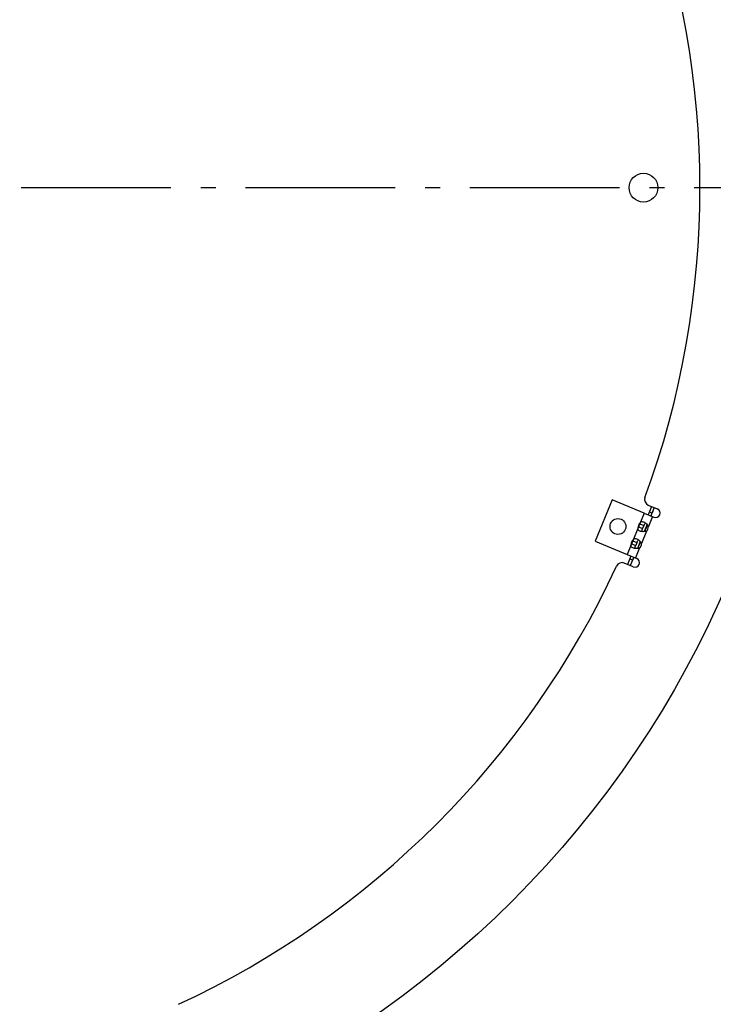
# Model space of a CAD drawing. Extents: x 7309 to 12858, y -3571 to 2626.
# Drawn here: x 10673 to 10905, y -3335 to -3006 of the extents above; entities that cross this region are included whole.
import ezdxf

# ---------------------------------------------------------------- set-up
doc = ezdxf.new("R2010")
doc.units = 0
doc.header["$LTSCALE"] = 5
doc.linetypes.add('AUSGEZOGEN', pattern=[0])
doc.linetypes.add('MLA3', pattern=[15, 10, -2, 1, -2])
doc.layers.add('SPS', color=1, linetype='MLA3')
doc.layers.add('VLB', color=7, linetype='AUSGEZOGEN')

msp = doc.modelspace()

# ---------------------------------------------------------------- linework, layer by layer
at = {"layer": 'SPS'}
msp.add_line((10073.22, -3062.12), (11118.16, -3062.12), dxfattribs=at)
at = {"layer": 'VLB'}
for p, q in [((10870.77, -3166.48), (10865.03, -3180.33)), ((10881.48, -3170.92), (10870.77, -3166.48)), ((10883.92, -3168.68), (10882.78, -3171.45)), ((10882.85, -3168.23), (10885.86, -3169.48)), ((10884.85, -3169.06), (10883.7, -3171.83)), ((10881.48, -3170.92), (10875.74, -3184.77)), ((10881.48, -3170.92), (10884.72, -3172.25)), ((10884.25, -3172.06), (10882.86, -3175.43)), ((10884.08, -3170.91), (10883.16, -3170.53)), ((10879.58, -3175.52), (10880.96, -3176.09)), ((10879.98, -3174.53), (10881.37, -3175.11)), ((10881.48, -3174.85), (10880.96, -3176.09)), ((10882.48, -3174.77), (10881.51, -3177.11)), ((10882.24, -3176.92), (10880.53, -3181.06)), ((10865.03, -3180.33), (10875.74, -3184.77)), ((10877.24, -3181.16), (10878.63, -3181.73)), ((10877.65, -3180.17), (10879.04, -3180.74)), ((10879.91, -3182.56), (10878.51, -3185.92)), ((10879.14, -3180.49), (10878.63, -3181.73)), ((10880.15, -3180.41), (10879.18, -3182.75)), ((10875.74, -3184.77), (10878.98, -3186.11)), ((10877.04, -3185.31), (10875.89, -3188.08)), ((10877.58, -3186.62), (10876.65, -3186.23)), ((10877.96, -3185.69), (10876.81, -3188.46)), ((10877.83, -3188.88), (10874.81, -3187.63))]:
    msp.add_line(p, q, dxfattribs=at)
for centre, radius in [((10599.23, -3062.12), 337), ((10881.23, -3062.12), 4.8), ((10872.69, -3175.39), 2.65)]:
    msp.add_circle(centre, radius, dxfattribs=at)
for centre, radius, start, end in [((10592.75, -3062.68), 410, 5.2096, 184.7904), ((10599.23, -3062.12), 300.9, 339.8651, 20.1349), ((10605.7, -3061.55), 410, 185.8264, 4.7219), ((10883.61, -3166.39), 2, 159.8651, 247.5), ((10599.23, -3062.12), 305, 338.9091, 339.4663), ((10885.29, -3170.87), 1.5, 247.5, 67.5), ((10881.11, -3175.58), 1.65, 128.3125, 176.5869), ((10599.23, -3062.12), 305, 337.857, 338.2917), ((10881.22, -3175.62), 1.65, 308.2075, 6.7925), ((10878.78, -3181.21), 1.65, 128.3125, 186.6875), ((10599.23, -3062.12), 305, 336.7083, 337.143), ((10878.89, -3181.26), 1.65, 308.2075, 6.7925), ((10599.23, -3062.12), 305, 335.5338, 336.0909), ((10878.4, -3187.5), 1.5, 247.5, 67.5), ((10599.23, -3062.12), 300.9, 294.8651, 335.1349), ((10874.05, -3189.48), 2, 67.5, 155.1349), ((10605.7, -3061.55), 493.5, 294.4573, 327.5427)]:
    msp.add_arc(centre, radius, start, end, dxfattribs=at)
for points, knots in [([(10880.02, -3176.91), (10879.86, -3176.85), (10879.59, -3176.71), (10879.36, -3176.32), (10879.42, -3175.91), (10879.52, -3175.66), (10879.58, -3175.52)], [0, 0, 0, 0, 0.523628, 0.891448, 1.260779, 1.712252, 1.712252, 1.712252, 1.712252]), ([(10879.98, -3174.53), (10880.04, -3174.39), (10880.15, -3174.14), (10880.4, -3173.81), (10880.83, -3173.7), (10881.13, -3173.8), (10881.29, -3173.86)], [0, 0, 0, 0, 0.451473, 0.820803, 1.188624, 1.712252, 1.712252, 1.712252, 1.712252]), ([(10881.56, -3174.68), (10881.62, -3174.57), (10881.71, -3174.4), (10881.87, -3174.27), (10881.94, -3174.25)], [0, 0, 0, 0, 0.3635695, 0.5815852, 0.5815852, 0.5815852, 0.5815852]), ([(10881.94, -3174.25), (10882.15, -3174.41), (10882.38, -3174.63), (10882.57, -3174.88), (10882.6, -3174.93)], [0, 0, 0, 0, 0.7837736, 0.9441224, 0.9441224, 0.9441224, 0.9441224]), ([(10877.65, -3180.17), (10877.71, -3180.03), (10877.81, -3179.78), (10878.06, -3179.45), (10878.5, -3179.34), (10878.79, -3179.43), (10878.95, -3179.5)], [0, 0, 0, 0, 0.451473, 0.820803, 1.188624, 1.712252, 1.712252, 1.712252, 1.712252]), ([(10880.76, -3177.1), (10880.73, -3177.04), (10880.7, -3176.84), (10880.76, -3176.65), (10880.79, -3176.53)], [0, 0, 0, 0, 0.2180157, 0.5815852, 0.5815852, 0.5815852, 0.5815852]), ([(10881.73, -3177.09), (10881.67, -3177.1), (10881.35, -3177.14), (10881.02, -3177.14), (10880.76, -3177.1)], [0, 0, 0, 0, 0.1877959, 0.9715695, 0.9715695, 0.9715695, 0.9715695]), ([(10877.69, -3182.55), (10877.53, -3182.48), (10877.26, -3182.34), (10877.02, -3181.96), (10877.08, -3181.55), (10877.18, -3181.29), (10877.24, -3181.16)], [0, 0, 0, 0, 0.523628, 0.891448, 1.260779, 1.712252, 1.712252, 1.712252, 1.712252]), ([(10878.42, -3182.74), (10878.39, -3182.67), (10878.37, -3182.47), (10878.42, -3182.28), (10878.46, -3182.17)], [0, 0, 0, 0, 0.2180157, 0.5815852, 0.5815852, 0.5815852, 0.5815852]), ([(10879.37, -3182.73), (10879.32, -3182.73), (10879, -3182.78), (10878.69, -3182.77), (10878.43, -3182.74)], [0, 0, 0, 0, 0.1603491, 0.9441227, 0.9441227, 0.9441227, 0.9441227]), ([(10879.23, -3180.31), (10879.28, -3180.2), (10879.38, -3180.03), (10879.54, -3179.91), (10879.61, -3179.88)], [0, 0, 0, 0, 0.3635695, 0.5815852, 0.5815852, 0.5815852, 0.5815852]), ([(10879.61, -3179.89), (10879.81, -3180.05), (10880.05, -3180.27), (10880.25, -3180.53), (10880.28, -3180.59)], [0, 0, 0, 0, 0.7837736, 0.9715692, 0.9715692, 0.9715692, 0.9715692])]:
    msp.add_open_spline(points, degree=3, knots=knots, dxfattribs=at)
for points in [[(10880.79, -3176.53), (10880.82, -3176.46), (10880.84, -3176.39), (10880.87, -3176.33)], [(10880.87, -3176.33), (10880.9, -3176.25), (10880.93, -3176.17), (10880.96, -3176.09)], [(10881.29, -3173.86), (10881.46, -3173.94), (10881.62, -3174.03), (10881.78, -3174.13)], [(10881.37, -3175.11), (10881.43, -3174.96), (10881.49, -3174.82), (10881.56, -3174.68)], [(10881.78, -3174.13), (10881.83, -3174.17), (10881.89, -3174.21), (10881.94, -3174.25)], [(10882.6, -3174.93), (10882.64, -3174.98), (10882.68, -3175.04), (10882.71, -3175.1)], [(10882.71, -3175.1), (10882.77, -3175.21), (10882.82, -3175.32), (10882.86, -3175.43)], [(10878.95, -3179.5), (10879.12, -3179.57), (10879.29, -3179.66), (10879.44, -3179.77)], [(10880.38, -3177.03), (10880.26, -3177), (10880.14, -3176.96), (10880.02, -3176.91)], [(10880.56, -3177.07), (10880.5, -3177.06), (10880.44, -3177.05), (10880.38, -3177.03)], [(10880.76, -3177.1), (10880.69, -3177.09), (10880.63, -3177.08), (10880.56, -3177.07)], [(10882.24, -3176.92), (10882.08, -3177), (10881.91, -3177.05), (10881.73, -3177.09)], [(10878.04, -3182.67), (10877.92, -3182.64), (10877.8, -3182.6), (10877.69, -3182.55)], [(10878.22, -3182.71), (10878.16, -3182.69), (10878.1, -3182.68), (10878.04, -3182.67)], [(10878.43, -3182.74), (10878.36, -3182.73), (10878.29, -3182.72), (10878.22, -3182.71)], [(10878.46, -3182.17), (10878.48, -3182.1), (10878.51, -3182.03), (10878.53, -3181.96)], [(10878.53, -3181.96), (10878.56, -3181.88), (10878.6, -3181.81), (10878.63, -3181.73)], [(10879.04, -3180.74), (10879.1, -3180.6), (10879.16, -3180.45), (10879.23, -3180.31)], [(10879.91, -3182.56), (10879.74, -3182.64), (10879.55, -3182.69), (10879.37, -3182.73)], [(10879.44, -3179.77), (10879.5, -3179.81), (10879.55, -3179.85), (10879.61, -3179.89)], [(10880.28, -3180.59), (10880.31, -3180.64), (10880.35, -3180.69), (10880.38, -3180.74)], [(10880.38, -3180.74), (10880.44, -3180.84), (10880.49, -3180.95), (10880.53, -3181.06)]]:
    msp.add_open_spline(points, degree=3, dxfattribs=at)

doc.saveas('drawing.dxf')
